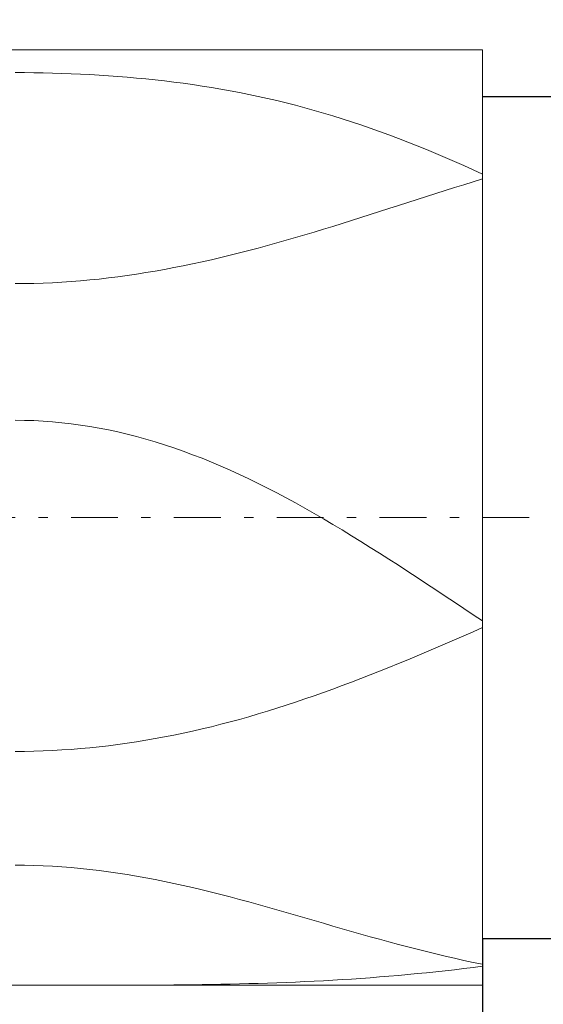
# Model space of a CAD drawing. Units: millimetres. Extents: x -135 to 143, y -100 to 100.
# Drawn here: x -33 to -28, y 0 to 11 of the extents above; entities that cross this region are included whole.
import ezdxf

# ---------------------------------------------------------------- set-up
doc = ezdxf.new("R2010")
doc.units = ezdxf.units.MM
doc.header["$MEASUREMENT"] = 0
doc.linetypes.add('DASHDOT', pattern=[1, 0.5, -0.25, 0, -0.25])
doc.layers.get('0').update_dxf_attribs({"lineweight": 0})
doc.layers.add('Bemassung', color=7, linetype='Continuous', lineweight=0)
doc.layers.add('Geo', color=7, linetype='Continuous', lineweight=0)
doc.styles.get("Standard").update_dxf_attribs({"font": 'Arial'})
doc.dimstyles.new('BEM-ISBE', dxfattribs={"dimtxt": 2.5, "dimasz": 2.5, "dimexe": 1.25, "dimexo": 0.625, "dimtad": 1, "dimdec": 3, "dimzin": 0, "dimdsep": 46, "dimtxsty": 'Standard', "dimblk": 'VDDIM_DEFAULT', "dimcen": 0.09, "dimadec": 3, "dimazin": 0, "dimtol": 1, "dimtm": 1e-09, "dimtfac": 0.5, "dimtdec": 3, "dimtmove": 0, "dimatfit": 3, "dimfxl": 1, "dimtolj": 1, "dimtzin": 0, "dimarcsym": 0})

# ---------------------------------------------------------------- blocks, each defined once
blk = doc.blocks.new('VDDIM_DEFAULT')
at = {"linetype": 'Continuous'}
blk.add_hatch(color=0, dxfattribs=at).paths.add_polyline_path([(0, 0), (-1, -0.1665), (-1, 0.1665)], flags=0)
at = {"color": 0, "linetype": 'Continuous'}
blk.add_lwpolyline([(0, 0), (-1, -0.1665), (-1, 0.1665), (0, 0)], dxfattribs=at)
blk = doc.blocks.new('*D6')
at = {"layer": 'Bemassung', "color": 0, "lineweight": -2}
for p, q in [((-50.449, -9.479), (-50.449, 48.521)), ((-0.449, 10.021), (-0.449, 23.521)), ((-50.449, 21.521), (-0.449, 21.521))]:
    blk.add_line(p, q, dxfattribs=at)
at = {"layer": 'Bemassung', "color": 0}
for p in [(-0.449, 10.021), (-50.449, -9.479)]:
    blk.add_point(p, dxfattribs=at)
at = {"layer": 'Bemassung', "color": 0, "lineweight": -2, "xscale": 2.5, "yscale": 2.5, "zscale": 2.5, "rotation": 180}
blk.add_blockref('VDDIM_DEFAULT', (-50.449, 21.521), dxfattribs=at)
at = {"layer": 'Bemassung', "color": 0, "lineweight": -2, "xscale": 2.5, "yscale": 2.5, "zscale": 2.5}
blk.add_blockref('VDDIM_DEFAULT', (-0.449, 21.521), dxfattribs=at)
at = {"layer": 'Bemassung', "color": 0, "insert": (-25.449, 22.188), "char_height": 2.5, "attachment_point": 8}
blk.add_mtext('50', dxfattribs=at)
blk = doc.blocks.new('*D7')
at = {"layer": 'Bemassung', "color": 0, "lineweight": -2}
for p, q in [((-50.449, -9.479), (-50.449, 48.521)), ((1.551, 11.521), (1.551, 35.521)), ((-50.449, 33.521), (1.551, 33.521))]:
    blk.add_line(p, q, dxfattribs=at)
at = {"layer": 'Bemassung', "color": 0}
for p in [(1.551, 11.521), (-50.449, -9.479)]:
    blk.add_point(p, dxfattribs=at)
at = {"layer": 'Bemassung', "color": 0, "lineweight": -2, "xscale": 2.5, "yscale": 2.5, "zscale": 2.5, "rotation": 180}
blk.add_blockref('VDDIM_DEFAULT', (-50.449, 33.521), dxfattribs=at)
at = {"layer": 'Bemassung', "color": 0, "lineweight": -2, "xscale": 2.5, "yscale": 2.5, "zscale": 2.5}
blk.add_blockref('VDDIM_DEFAULT', (1.551, 33.521), dxfattribs=at)
at = {"layer": 'Bemassung', "color": 0, "insert": (-24.449, 34.188), "char_height": 2.5, "attachment_point": 8}
blk.add_mtext('52', dxfattribs=at)
blk = doc.blocks.new('*D9')
at = {"layer": 'Bemassung', "color": 0, "lineweight": -2}
for p, q in [((-50.449, -9.479), (-50.449, 48.521)), ((-28.449, 1.021), (-28.449, -9.479)), ((-28.449, -7.479), (-50.449, -7.479))]:
    blk.add_line(p, q, dxfattribs=at)
at = {"layer": 'Bemassung', "color": 0}
for p in [(-28.449, 1.021), (-50.449, -9.479)]:
    blk.add_point(p, dxfattribs=at)
at = {"layer": 'Bemassung', "color": 0, "lineweight": -2, "xscale": 2.5, "yscale": 2.5, "zscale": 2.5, "rotation": 180}
blk.add_blockref('VDDIM_DEFAULT', (-50.449, -7.479), dxfattribs=at)
at = {"layer": 'Bemassung', "color": 0, "lineweight": -2, "xscale": 2.5, "yscale": 2.5, "zscale": 2.5}
blk.add_blockref('VDDIM_DEFAULT', (-28.449, -7.479), dxfattribs=at)
at = {"layer": 'Bemassung', "color": 0, "insert": (-39.449, -6.812), "char_height": 2.5, "attachment_point": 8}
blk.add_mtext('22', dxfattribs=at)
blk = doc.blocks.new('*D10')
at = {"layer": 'Bemassung', "color": 0, "lineweight": -2}
for p, q in [((-50.449, -9.479), (-50.449, 48.521)), ((49.551, 10.021), (49.551, 48.521)), ((49.551, 46.521), (-50.449, 46.521))]:
    blk.add_line(p, q, dxfattribs=at)
at = {"layer": 'Bemassung', "color": 0}
for p in [(49.551, 10.021), (-50.449, -9.479)]:
    blk.add_point(p, dxfattribs=at)
at = {"layer": 'Bemassung', "color": 0, "lineweight": -2, "xscale": 2.5, "yscale": 2.5, "zscale": 2.5, "rotation": 180}
blk.add_blockref('VDDIM_DEFAULT', (-50.449, 46.521), dxfattribs=at)
at = {"layer": 'Bemassung', "color": 0, "lineweight": -2, "xscale": 2.5, "yscale": 2.5, "zscale": 2.5}
blk.add_blockref('VDDIM_DEFAULT', (49.551, 46.521), dxfattribs=at)
at = {"layer": 'Bemassung', "color": 0, "insert": (-0.449, 47.188), "char_height": 2.5, "attachment_point": 8}
blk.add_mtext('100', dxfattribs=at)
blk = doc.blocks.new('*D5')
at = {"layer": 'Bemassung', "color": 0, "lineweight": -2}
for p, q in [((-28.449, 10.021), (-8.449, 10.021)), ((-10.449, -7.33), (-10.449, 10.021)), ((-28.449, 1.021), (-8.449, 1.021))]:
    blk.add_line(p, q, dxfattribs=at)
at = {"layer": 'Bemassung', "color": 0}
for p in [(-28.449, 10.021), (-28.449, 1.021)]:
    blk.add_point(p, dxfattribs=at)
at = {"layer": 'Bemassung', "color": 0, "lineweight": -2, "xscale": 2.5, "yscale": 2.5, "zscale": 2.5}
for p, rotation in [((-10.449, 10.021), 270), ((-10.449, 1.021), 90)]:
    blk.add_blockref('VDDIM_DEFAULT', p, dxfattribs=dict(at, rotation=rotation))
at = {"layer": 'Bemassung', "color": 0, "insert": (-11.116, -2.748), "char_height": 2.5, "attachment_point": 8, "rotation": 90}
blk.add_mtext('Ø9', dxfattribs=at)

msp = doc.modelspace()

# ---------------------------------------------------------------- linework, layer by layer
at = {"layer": 'Geo'}
for p, q in [((-49.2492, 10.5213), (-28.4492, 10.5213)), ((-28.4492, 10.5213), (-28.4492, 10.0213)), ((-28.4492, 10.5213), (-28.4492, 0.5213)), ((-33.3492, 10.2763), (-33.4492, 10.2766)), ((-33.2492, 10.2753), (-33.3492, 10.2763)), ((-33.1492, 10.2736), (-33.2492, 10.2753)), ((-33.0492, 10.2713), (-33.1492, 10.2736)), ((-32.9492, 10.2683), (-33.0492, 10.2713)), ((-32.8492, 10.2646), (-32.9492, 10.2683)), ((-32.7492, 10.2602), (-32.8492, 10.2646)), ((-32.6492, 10.2552), (-32.7492, 10.2602)), ((-32.5492, 10.2494), (-32.6492, 10.2552)), ((-32.4492, 10.2428), (-32.5492, 10.2494)), ((-32.3492, 10.2355), (-32.4492, 10.2428)), ((-32.2492, 10.2275), (-32.3492, 10.2355)), ((-32.1492, 10.2186), (-32.2492, 10.2275)), ((-32.0492, 10.209), (-32.1492, 10.2186)), ((-31.9492, 10.1985), (-32.0492, 10.209)), ((-31.8492, 10.1872), (-31.9492, 10.1985)), ((-31.7492, 10.175), (-31.8492, 10.1872)), ((-31.6492, 10.1619), (-31.7492, 10.175)), ((-31.5492, 10.1479), (-31.6492, 10.1619)), ((-31.4492, 10.1329), (-31.5492, 10.1479)), ((-31.3492, 10.117), (-31.4492, 10.1329)), ((-31.2492, 10.1001), (-31.3492, 10.117)), ((-31.1492, 10.0822), (-31.2492, 10.1001)), ((-31.0492, 10.0633), (-31.1492, 10.0822)), ((-30.9492, 10.0433), (-31.0492, 10.0633)), ((-30.8492, 10.0223), (-30.9492, 10.0433)), ((-30.7492, 10.0001), (-30.8492, 10.0223)), ((-30.6492, 9.9769), (-30.7492, 10.0001)), ((-28.4492, 10.0213), (-0.4492, 10.0213)), ((-28.4492, 10.0213), (-28.4492, 1.0213)), ((-30.5492, 9.9526), (-30.6492, 9.9769)), ((-30.4492, 9.9272), (-30.5492, 9.9526)), ((-30.3492, 9.9007), (-30.4492, 9.9272)), ((-30.2492, 9.873), (-30.3492, 9.9007)), ((-30.1492, 9.8442), (-30.2492, 9.873)), ((-30.0492, 9.8142), (-30.1492, 9.8442)), ((-29.9492, 9.7831), (-30.0492, 9.8142)), ((-29.8492, 9.7509), (-29.9492, 9.7831)), ((-29.7492, 9.7176), (-29.8492, 9.7509)), ((-29.6492, 9.6831), (-29.7492, 9.7176)), ((-29.5492, 9.6476), (-29.6492, 9.6831)), ((-29.4492, 9.6109), (-29.5492, 9.6476)), ((-29.3492, 9.5732), (-29.4492, 9.6109)), ((-29.2492, 9.5345), (-29.3492, 9.5732)), ((-29.1492, 9.4947), (-29.2492, 9.5345)), ((-29.0492, 9.454), (-29.1492, 9.4947)), ((-28.9492, 9.4123), (-29.0492, 9.454)), ((-28.8492, 9.3697), (-28.9492, 9.4123)), ((-28.7492, 9.3263), (-28.8492, 9.3697)), ((-28.6492, 9.282), (-28.7492, 9.3263)), ((-28.5492, 9.2369), (-28.6492, 9.282)), ((-28.4492, 9.1911), (-28.5492, 9.2369)), ((-28.4492, 8.6301), (-28.4492, 9.1911)), ((-28.7492, 9.0469), (-28.6492, 9.0785)), ((-28.6492, 9.0785), (-28.5492, 9.1098)), ((-28.5492, 9.1098), (-28.4492, 9.141)), ((-28.4492, 9.141), (-28.4492, 8.6498)), ((-29.1492, 8.9189), (-29.0492, 8.9511)), ((-29.0492, 8.9511), (-28.9492, 8.9831)), ((-28.9492, 8.9831), (-28.8492, 9.0151)), ((-28.8492, 9.0151), (-28.7492, 9.0469)), ((-29.4492, 8.8225), (-29.3492, 8.8546)), ((-29.3492, 8.8546), (-29.2492, 8.8868)), ((-29.2492, 8.8868), (-29.1492, 8.9189)), ((-29.7492, 8.7269), (-29.6492, 8.7586)), ((-29.6492, 8.7586), (-29.5492, 8.7905)), ((-29.5492, 8.7905), (-29.4492, 8.8225)), ((-30.1492, 8.6025), (-30.0492, 8.6331)), ((-30.0492, 8.6331), (-29.9492, 8.6641)), ((-29.9492, 8.6641), (-29.8492, 8.6953)), ((-29.8492, 8.6953), (-29.7492, 8.7269)), ((-28.4492, 8.6498), (-28.4492, 8.6301)), ((-30.4492, 8.5131), (-30.3492, 8.5424)), ((-30.3492, 8.5424), (-30.2492, 8.5722)), ((-30.2492, 8.5722), (-30.1492, 8.6025)), ((-30.8492, 8.4011), (-30.7492, 8.4282)), ((-30.7492, 8.4282), (-30.6492, 8.4559)), ((-30.6492, 8.4559), (-30.5492, 8.4842)), ((-30.5492, 8.4842), (-30.4492, 8.5131)), ((-31.2492, 8.2998), (-31.1492, 8.324)), ((-31.1492, 8.324), (-31.0492, 8.349)), ((-31.0492, 8.349), (-30.9492, 8.3747)), ((-30.9492, 8.3747), (-30.8492, 8.4011)), ((-31.7492, 8.1917), (-31.6492, 8.2115)), ((-31.6492, 8.2115), (-31.5492, 8.2322)), ((-31.5492, 8.2322), (-31.4492, 8.2539)), ((-31.4492, 8.2539), (-31.3492, 8.2764)), ((-31.3492, 8.2764), (-31.2492, 8.2998)), ((-32.3492, 8.0941), (-32.2492, 8.1077)), ((-32.2492, 8.1077), (-32.1492, 8.1224)), ((-32.1492, 8.1224), (-32.0492, 8.1382)), ((-32.0492, 8.1382), (-31.9492, 8.155)), ((-31.9492, 8.155), (-31.8492, 8.1728)), ((-31.8492, 8.1728), (-31.7492, 8.1917)), ((-33.4492, 8.0213), (-33.3492, 8.0219)), ((-33.3492, 8.0219), (-33.2492, 8.0237)), ((-33.2492, 8.0237), (-33.1492, 8.0268)), ((-33.1492, 8.0268), (-33.0492, 8.0311)), ((-33.0492, 8.0311), (-32.9492, 8.0365)), ((-32.9492, 8.0365), (-32.8492, 8.0432)), ((-32.8492, 8.0432), (-32.7492, 8.0511)), ((-32.7492, 8.0511), (-32.6492, 8.0601)), ((-32.6492, 8.0601), (-32.5492, 8.0703)), ((-32.5492, 8.0703), (-32.4492, 8.0816)), ((-32.4492, 8.0816), (-32.3492, 8.0941)), ((-33.3492, 6.5598), (-33.4492, 6.5609)), ((-33.2492, 6.5567), (-33.3492, 6.5598)), ((-33.1492, 6.5515), (-33.2492, 6.5567)), ((-33.0492, 6.5442), (-33.1492, 6.5515)), ((-32.9492, 6.5348), (-33.0492, 6.5442)), ((-32.8492, 6.5234), (-32.9492, 6.5348)), ((-32.7492, 6.5099), (-32.8492, 6.5234)), ((-32.6492, 6.4943), (-32.7492, 6.5099)), ((-32.5492, 6.4767), (-32.6492, 6.4943)), ((-32.4492, 6.4571), (-32.5492, 6.4767)), ((-32.3492, 6.4355), (-32.4492, 6.4571)), ((-32.2492, 6.4119), (-32.3492, 6.4355)), ((-32.1492, 6.3863), (-32.2492, 6.4119)), ((-32.0492, 6.3587), (-32.1492, 6.3863)), ((-31.9492, 6.3293), (-32.0492, 6.3587)), ((-31.8492, 6.2979), (-31.9492, 6.3293)), ((-31.7492, 6.2646), (-31.8492, 6.2979)), ((-31.6492, 6.2295), (-31.7492, 6.2646)), ((-31.5492, 6.1925), (-31.6492, 6.2295)), ((-31.4492, 6.1538), (-31.5492, 6.1925)), ((-31.3492, 6.1133), (-31.4492, 6.1538)), ((-31.2492, 6.0711), (-31.3492, 6.1133)), ((-31.1492, 6.0273), (-31.2492, 6.0711)), ((-31.0492, 5.9818), (-31.1492, 6.0273)), ((-30.9492, 5.9347), (-31.0492, 5.9818)), ((-30.8492, 5.886), (-30.9492, 5.9347)), ((-30.7492, 5.8359), (-30.8492, 5.886)), ((-30.6492, 5.7843), (-30.7492, 5.8359)), ((-30.5492, 5.7314), (-30.6492, 5.7843)), ((-30.4492, 5.6771), (-30.5492, 5.7314)), ((-30.3492, 5.6215), (-30.4492, 5.6771)), ((-30.2492, 5.5647), (-30.3492, 5.6215)), ((-30.1492, 5.5068), (-30.2492, 5.5647)), ((-30.0492, 5.4478), (-30.1492, 5.5068)), ((-29.9492, 5.3878), (-30.0492, 5.4478)), ((-29.8492, 5.3268), (-29.9492, 5.3878)), ((-29.7492, 5.265), (-29.8492, 5.3268)), ((-29.6492, 5.2023), (-29.7492, 5.265)), ((-29.5492, 5.1389), (-29.6492, 5.2023)), ((-29.4492, 5.0749), (-29.5492, 5.1389)), ((-29.3492, 5.0102), (-29.4492, 5.0749)), ((-29.2492, 4.9451), (-29.3492, 5.0102)), ((-29.1492, 4.8795), (-29.2492, 4.9451)), ((-29.0492, 4.8136), (-29.1492, 4.8795)), ((-28.9492, 4.7474), (-29.0492, 4.8136)), ((-28.8492, 4.6811), (-28.9492, 4.7474)), ((-28.7492, 4.6146), (-28.8492, 4.6811)), ((-28.6492, 4.5481), (-28.7492, 4.6146)), ((-28.5492, 4.4816), (-28.6492, 4.5481)), ((-28.4492, 4.4153), (-28.5492, 4.4816)), ((-28.5492, 4.3003), (-28.4492, 4.3439)), ((-28.4492, 4.2581), (-28.4492, 4.4153)), ((-28.4492, 4.3439), (-28.4492, 4.2843)), ((-28.8492, 4.1706), (-28.7492, 4.2136)), ((-28.7492, 4.2136), (-28.6492, 4.2569)), ((-28.6492, 4.2569), (-28.5492, 4.3003)), ((-28.4492, 4.2843), (-28.4492, 4.2581)), ((-29.0492, 4.0854), (-28.9492, 4.1278)), ((-28.9492, 4.1278), (-28.8492, 4.1706)), ((-29.3492, 3.9605), (-29.2492, 4.0017)), ((-29.2492, 4.0017), (-29.1492, 4.0433)), ((-29.1492, 4.0433), (-29.0492, 4.0854)), ((-29.5492, 3.8796), (-29.4492, 3.9198)), ((-29.4492, 3.9198), (-29.3492, 3.9605)), ((-29.8492, 3.7626), (-29.7492, 3.8009)), ((-29.7492, 3.8009), (-29.6492, 3.8399)), ((-29.6492, 3.8399), (-29.5492, 3.8796)), ((-30.1492, 3.6517), (-30.0492, 3.6879)), ((-30.0492, 3.6879), (-29.9492, 3.7249)), ((-29.9492, 3.7249), (-29.8492, 3.7626)), ((-30.4492, 3.5478), (-30.3492, 3.5816)), ((-30.3492, 3.5816), (-30.2492, 3.6162)), ((-30.2492, 3.6162), (-30.1492, 3.6517)), ((-30.7492, 3.4516), (-30.6492, 3.4828)), ((-30.6492, 3.4828), (-30.5492, 3.5148)), ((-30.5492, 3.5148), (-30.4492, 3.5478)), ((-31.0492, 3.364), (-30.9492, 3.3922)), ((-30.9492, 3.3922), (-30.8492, 3.4214)), ((-30.8492, 3.4214), (-30.7492, 3.4516)), ((-31.4492, 3.2613), (-31.3492, 3.2854)), ((-31.3492, 3.2854), (-31.2492, 3.3106)), ((-31.2492, 3.3106), (-31.1492, 3.3368)), ((-31.1492, 3.3368), (-31.0492, 3.364)), ((-32.0492, 3.14), (-31.9492, 3.1574)), ((-31.9492, 3.1574), (-31.8492, 3.176)), ((-31.8492, 3.176), (-31.7492, 3.1956)), ((-31.7492, 3.1956), (-31.6492, 3.2164)), ((-31.6492, 3.2164), (-31.5492, 3.2383)), ((-31.5492, 3.2383), (-31.4492, 3.2613)), ((-32.7492, 3.0512), (-32.6492, 3.0603)), ((-32.6492, 3.0603), (-32.5492, 3.0706)), ((-32.5492, 3.0706), (-32.4492, 3.0821)), ((-32.4492, 3.0821), (-32.3492, 3.0948)), ((-32.3492, 3.0948), (-32.2492, 3.1087)), ((-32.2492, 3.1087), (-32.1492, 3.1238)), ((-32.1492, 3.1238), (-32.0492, 3.14)), ((-33.4492, 3.0213), (-33.3492, 3.0219)), ((-33.3492, 3.0219), (-33.2492, 3.0237)), ((-33.2492, 3.0237), (-33.1492, 3.0268)), ((-33.1492, 3.0268), (-33.0492, 3.0311)), ((-33.0492, 3.0311), (-32.9492, 3.0366)), ((-32.9492, 3.0366), (-32.8492, 3.0433)), ((-32.8492, 3.0433), (-32.7492, 3.0512)), ((-33.3492, 1.8049), (-33.4492, 1.8056)), ((-33.2492, 1.8027), (-33.3492, 1.8049)), ((-33.1492, 1.7992), (-33.2492, 1.8027)), ((-33.0492, 1.7942), (-33.1492, 1.7992)), ((-32.9492, 1.7878), (-33.0492, 1.7942)), ((-32.8492, 1.7801), (-32.9492, 1.7878)), ((-32.7492, 1.7709), (-32.8492, 1.7801)), ((-32.6492, 1.7605), (-32.7492, 1.7709)), ((-32.5492, 1.7487), (-32.6492, 1.7605)), ((-32.4492, 1.7356), (-32.5492, 1.7487)), ((-32.3492, 1.7213), (-32.4492, 1.7356)), ((-32.2492, 1.7057), (-32.3492, 1.7213)), ((-32.1492, 1.689), (-32.2492, 1.7057)), ((-32.0492, 1.6711), (-32.1492, 1.689)), ((-31.9492, 1.6521), (-32.0492, 1.6711)), ((-31.8492, 1.632), (-31.9492, 1.6521)), ((-31.7492, 1.6109), (-31.8492, 1.632)), ((-31.6492, 1.5889), (-31.7492, 1.6109)), ((-31.5492, 1.566), (-31.6492, 1.5889)), ((-31.4492, 1.5422), (-31.5492, 1.566)), ((-31.3492, 1.5177), (-31.4492, 1.5422)), ((-31.2492, 1.4924), (-31.3492, 1.5177)), ((-31.1492, 1.4664), (-31.2492, 1.4924)), ((-31.0492, 1.4398), (-31.1492, 1.4664)), ((-30.9492, 1.4127), (-31.0492, 1.4398)), ((-30.8492, 1.3851), (-30.9492, 1.4127)), ((-30.7492, 1.3571), (-30.8492, 1.3851)), ((-30.6492, 1.3287), (-30.7492, 1.3571)), ((-30.5492, 1.3), (-30.6492, 1.3287)), ((-30.4492, 1.2712), (-30.5492, 1.3)), ((-30.3492, 1.2422), (-30.4492, 1.2712)), ((-30.2492, 1.2131), (-30.3492, 1.2422)), ((-30.1492, 1.184), (-30.2492, 1.2131)), ((-30.0492, 1.1549), (-30.1492, 1.184)), ((-29.9492, 1.126), (-30.0492, 1.1549)), ((-29.8492, 1.0972), (-29.9492, 1.126)), ((-29.7492, 1.0687), (-29.8492, 1.0972)), ((-29.6492, 1.0405), (-29.7492, 1.0687)), ((-28.4492, 0.7242), (-28.4492, 1.1558)), ((-28.4492, 1.1558), (-28.4492, 1.1493)), ((-28.4492, 1.1493), (-28.4492, 0.7454)), ((-29.5492, 1.0127), (-29.6492, 1.0405)), ((-29.4492, 0.9853), (-29.5492, 1.0127)), ((-29.3492, 0.9583), (-29.4492, 0.9853)), ((-29.2492, 0.9319), (-29.3492, 0.9583)), ((-28.4492, 0.5213), (-28.4492, 1.0213)), ((-28.4492, 1.0213), (-0.4492, 1.0213)), ((-29.1492, 0.9061), (-29.2492, 0.9319)), ((-29.0492, 0.8809), (-29.1492, 0.9061)), ((-28.9492, 0.8564), (-29.0492, 0.8809)), ((-28.8492, 0.8326), (-28.9492, 0.8564)), ((-28.7492, 0.8096), (-28.8492, 0.8326)), ((-28.6492, 0.7874), (-28.7492, 0.8096)), ((-28.5492, 0.766), (-28.6492, 0.7874)), ((-28.4492, 0.7454), (-28.5492, 0.766)), ((-29.3492, 0.6271), (-29.2492, 0.6362)), ((-29.2492, 0.6362), (-29.1492, 0.6457)), ((-29.1492, 0.6457), (-29.0492, 0.6556)), ((-29.0492, 0.6556), (-28.9492, 0.666)), ((-28.9492, 0.666), (-28.8492, 0.6768)), ((-28.8492, 0.6768), (-28.7492, 0.688)), ((-28.7492, 0.688), (-28.6492, 0.6997)), ((-28.6492, 0.6997), (-28.5492, 0.7118)), ((-28.5492, 0.7118), (-28.4492, 0.7242)), ((-31.7492, 0.5253), (-31.6492, 0.5263)), ((-31.6492, 0.5263), (-31.5492, 0.5274)), ((-31.5492, 0.5274), (-31.4492, 0.5288)), ((-31.4492, 0.5288), (-31.3492, 0.5303)), ((-31.3492, 0.5303), (-31.2492, 0.5321)), ((-31.2492, 0.5321), (-31.1492, 0.5341)), ((-31.1492, 0.5341), (-31.0492, 0.5363)), ((-31.0492, 0.5363), (-30.9492, 0.5388)), ((-30.9492, 0.5388), (-30.8492, 0.5416)), ((-30.8492, 0.5416), (-30.7492, 0.5447)), ((-30.7492, 0.5447), (-30.6492, 0.5481)), ((-30.6492, 0.5481), (-30.5492, 0.5519)), ((-30.5492, 0.5519), (-30.4492, 0.556)), ((-30.4492, 0.556), (-30.3492, 0.5604)), ((-30.3492, 0.5604), (-30.2492, 0.5653)), ((-30.2492, 0.5653), (-30.1492, 0.5705)), ((-30.1492, 0.5705), (-30.0492, 0.5761)), ((-30.0492, 0.5761), (-29.9492, 0.5821)), ((-29.9492, 0.5821), (-29.8492, 0.5885)), ((-29.8492, 0.5885), (-29.7492, 0.5954)), ((-29.7492, 0.5954), (-29.6492, 0.6027)), ((-29.6492, 0.6027), (-29.5492, 0.6104)), ((-29.5492, 0.6104), (-29.4492, 0.6185)), ((-29.4492, 0.6185), (-29.3492, 0.6271)), ((-49.2492, 0.5213), (-28.4492, 0.5213)), ((-33.4492, 0.5213), (-33.3492, 0.5213)), ((-33.3492, 0.5213), (-33.2492, 0.5213)), ((-33.2492, 0.5213), (-33.1492, 0.5213)), ((-33.1492, 0.5213), (-33.0492, 0.5213)), ((-33.0492, 0.5213), (-32.9492, 0.5213)), ((-32.9492, 0.5213), (-32.8492, 0.5214)), ((-32.8492, 0.5214), (-32.7492, 0.5214)), ((-32.7492, 0.5214), (-32.6492, 0.5215)), ((-32.6492, 0.5215), (-32.5492, 0.5216)), ((-32.5492, 0.5216), (-32.4492, 0.5218)), ((-32.4492, 0.5218), (-32.3492, 0.522)), ((-32.3492, 0.522), (-32.2492, 0.5223)), ((-32.2492, 0.5223), (-32.1492, 0.5227)), ((-32.1492, 0.5227), (-32.0492, 0.5232)), ((-32.0492, 0.5232), (-31.9492, 0.5237)), ((-31.9492, 0.5237), (-31.8492, 0.5244)), ((-31.8492, 0.5244), (-31.7492, 0.5253))]:
    msp.add_line(p, q, dxfattribs=at)
at = {"layer": 'Geo', "linetype": 'Dashdot'}
msp.add_line((-50.4492, 5.5213), (49.5508, 5.5213), dxfattribs=at)

# ---------------------------------------------------------------- dimensions: what is measured, and where the dimension line sits
at = {"layer": 'Bemassung'}
for base, p1, p2, text, picture, middle in [((-50.4492, 46.5213), (49.5508, 10.0213), (-50.4492, -9.4787), '100', '*D10', (-0.4492, 47.188)), ((-0.4492, 21.5213), (-50.4492, -9.4787), (-0.4492, 10.0213), '50', '*D6', (-25.4492, 22.188)), ((1.5508, 33.5213), (-50.4492, -9.4787), (1.5508, 11.5213), '52', '*D7', (-24.4492, 34.188)), ((-50.4492, -7.4787), (-28.4492, 1.0213), (-50.4492, -9.4787), '22', '*D9', (-39.4492, -6.812))]:
    dim = msp.add_linear_dim(base=base, p1=p1, p2=p2, text=text, dimstyle='BEM-ISBE', override={"dimgap": 0.625, "dimlfac": 1, "dimzin": 8, "dimtol": 0, "dimlim": 0, "dimtzin": 8}, dxfattribs=at)
    dim.commit()
    dim.dimension.update_dxf_attribs({"geometry": picture, "text_midpoint": middle})
dim = msp.add_linear_dim(base=(-10.4492, 10.0213), p1=(-28.4492, 1.0213), p2=(-28.4492, 10.0213), angle=90, text='Ø9', dimstyle='BEM-ISBE', override={"dimgap": 0.625, "dimlfac": 1, "dimzin": 8, "dimtol": 0, "dimlim": 0, "dimtzin": 8}, dxfattribs=at)
dim.commit()
dim.dimension.update_dxf_attribs({"geometry": '*D5', "text_midpoint": (-11.1159, -2.7481)})

doc.saveas('drawing.dxf')
